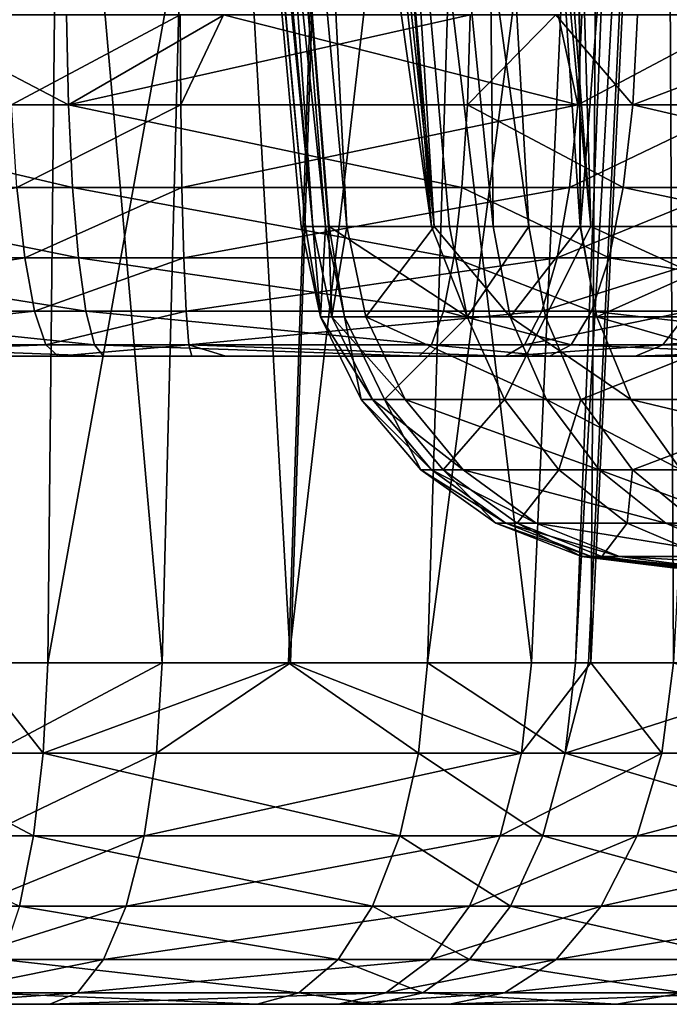
# Model space of a CAD drawing. Units: inches. Extents: x -70 to 70, y -38 to 18.
# Drawn here: x -33 to -33, y -8 to -8 of the extents above; entities that cross this region are included whole.
import ezdxf

# ---------------------------------------------------------------- set-up
doc = ezdxf.new("R2010")
doc.units = ezdxf.units.IN
doc.header["$MEASUREMENT"] = 0

msp = doc.modelspace()

# ---------------------------------------------------------------- linework, layer by layer
for points in [[(-32.909, -6.4917, -23.99821), (-32.76268, -7.80615, -24.04718), (-32.94907, -6.49591, -23.85524)], [(-32.86605, -6.49012, -24.08912), (-32.76268, -7.80615, -24.04718), (-32.909, -6.4917, -23.99821)], [(-32.68456, -7.80615, -24.21567), (-32.86605, -6.49012, -24.08912), (-32.75903, -6.48619, -24.31563)], [(-32.74804, -7.80615, -24.093), (-32.76268, -7.80615, -24.04718), (-32.86605, -6.49012, -24.08912)], [(-32.74804, -7.80615, -24.093), (-32.86605, -6.49012, -24.08912), (-32.68456, -7.80615, -24.21567)], [(-32.75903, -6.48619, -24.31563), (-32.73576, -6.48609, -24.34893), (-32.635, -7.80615, -24.28136)], [(-32.68456, -7.80615, -24.21567), (-32.75903, -6.48619, -24.31563), (-32.635, -7.80615, -24.28136)], [(-32.635, -7.80615, -24.28136), (-32.73576, -6.48609, -24.34893), (-32.67392, -6.48582, -24.43741)], [(-32.635, -7.80615, -24.28136), (-32.67392, -6.48582, -24.43741), (-32.48761, -7.80615, -24.47677)], [(-32.48761, -7.80615, -24.47677), (-32.67392, -6.48582, -24.43741), (-32.54424, -6.4878, -24.56911)], [(-32.95358, -6.49764, -23.81243), (-32.84755, -7.80615, -23.78133), (-32.98415, -6.50935, -23.52223)], [(-32.94907, -6.49591, -23.85524), (-32.84474, -7.80615, -23.79013), (-32.95358, -6.49764, -23.81243)], [(-32.95358, -6.49764, -23.81243), (-32.84474, -7.80615, -23.79013), (-32.84755, -7.80615, -23.78133)], [(-32.94907, -6.49591, -23.85524), (-32.76268, -7.80615, -24.04718), (-32.84474, -7.80615, -23.79013)], [(-32.98415, -6.50935, -23.52223), (-32.86349, -7.80615, -23.52247), (-32.98587, -6.51001, -23.50587)], [(-32.98587, -6.51001, -23.50587), (-32.86349, -7.80615, -23.52247), (-32.85769, -7.80615, -23.31765)], [(-32.85769, -7.80615, -23.31765), (-32.97654, -6.51749, -23.35819), (-32.98587, -6.51001, -23.50587)], [(-32.98415, -6.50935, -23.52223), (-32.84755, -7.80615, -23.78133), (-32.86693, -7.80615, -23.64408)], [(-32.98415, -6.50935, -23.52223), (-32.86693, -7.80615, -23.64408), (-32.86349, -7.80615, -23.52247)], [(-32.85769, -7.80615, -23.31765), (-32.94748, -6.525, -23.23511), (-32.97654, -6.51749, -23.35819)], [(-32.83032, -7.80615, -23.18089), (-32.89557, -6.53843, -23.01518), (-32.94748, -6.525, -23.23511)], [(-32.83032, -7.80615, -23.18089), (-32.94748, -6.525, -23.23511), (-32.8451, -7.80615, -23.25474)], [(-32.8451, -7.80615, -23.25474), (-32.94748, -6.525, -23.23511), (-32.85769, -7.80615, -23.31765)], [(-32.76048, -7.80615, -22.99882), (-32.86982, -6.54283, -22.95424), (-32.89557, -6.53843, -23.01518)], [(-32.76048, -7.80615, -22.99882), (-32.89557, -6.53843, -23.01518), (-32.83032, -7.80615, -23.18089)], [(-32.83836, -6.5482, -22.87975), (-32.86982, -6.54283, -22.95424), (-32.76048, -7.80615, -22.99882)], [(-32.71317, -7.80615, -22.8755), (-32.72564, -6.56315, -22.70324), (-32.83836, -6.5482, -22.87975)], [(-32.71317, -7.80615, -22.8755), (-32.83836, -6.5482, -22.87975), (-32.76048, -7.80615, -22.99882)], [(-32.64341, -7.80615, -22.75778), (-32.64862, -6.57337, -22.58262), (-32.72564, -6.56315, -22.70324)], [(-32.64341, -7.80615, -22.75778), (-32.72564, -6.56315, -22.70324), (-32.71317, -7.80615, -22.8755)], [(-32.64309, -7.80615, -22.75723), (-32.54866, -6.58441, -22.47243), (-32.64862, -6.57337, -22.58262)], [(-32.64309, -7.80615, -22.75723), (-32.64862, -6.57337, -22.58262), (-32.64341, -7.80615, -22.75778)], [(-32.46848, -7.80615, -22.55123), (-32.54866, -6.58441, -22.47243), (-32.64309, -7.80615, -22.75723)], [(-33.13097, -8.15615, 14.08778), (-33.05659, -6.82767, 14.19251), (-33.10876, -6.82451, 14.20214)], [(-33.07018, -8.15615, 14.0763), (-33.05659, -6.82767, 14.19251), (-33.13097, -8.15615, 14.08778)], [(-33.07018, -8.15615, 14.0763), (-32.83376, -6.84188, 14.1108), (-33.05659, -6.82767, 14.19251)], [(-32.87711, -8.15615, 14.00461), (-32.83376, -6.84188, 14.1108), (-33.07018, -8.15615, 14.0763)], [(-32.87711, -8.15615, 14.00461), (-32.72562, -6.84878, 14.07114), (-32.83376, -6.84188, 14.1108)], [(-32.7659, -8.15615, 13.96332), (-32.72562, -6.84878, 14.07114), (-32.87711, -8.15615, 14.00461)], [(-32.7659, -8.15615, 13.96332), (-32.59607, -6.85754, 13.99692), (-32.72562, -6.84878, 14.07114)], [(-32.64717, -8.15615, 13.89473), (-32.59607, -6.85754, 13.99692), (-32.7659, -8.15615, 13.96332)], [(-32.64717, -8.15615, 13.89473), (-32.57505, -6.85906, 13.9796), (-32.59607, -6.85754, 13.99692)], [(-32.63671, -8.15615, 13.88606), (-32.57505, -6.85906, 13.9796), (-32.64717, -8.15615, 13.89473)], [(-32.4296, -8.15615, 13.71427), (-32.57505, -6.85906, 13.9796), (-32.63671, -8.15615, 13.88606)], [(-32.4296, -8.15615, 13.71427), (-32.3503, -6.87532, 13.79441), (-32.57505, -6.85906, 13.9796)], [(-33.10993, -6.88606, 11.28812), (-33.08999, -6.88711, 11.29022), (-33.11161, -8.15615, 11.39912)], [(-33.11161, -8.15615, 11.39912), (-33.08999, -6.88711, 11.29022), (-32.97834, -8.15615, 11.43408)], [(-32.97834, -8.15615, 11.43408), (-33.08999, -6.88711, 11.29022), (-32.94646, -6.89411, 11.32837)], [(-32.97834, -8.15615, 11.43408), (-32.94646, -6.89411, 11.32837), (-32.87551, -8.15615, 11.48064)], [(-32.87551, -8.15615, 11.48064), (-32.94646, -6.89411, 11.32837), (-32.83413, -6.89911, 11.37962)], [(-32.87551, -8.15615, 11.48064), (-32.83413, -6.89911, 11.37962), (-32.68248, -8.15615, 11.56803)], [(-32.68248, -8.15615, 11.56803), (-32.83413, -6.89911, 11.37962), (-32.62625, -6.90836, 11.47446)], [(-32.68248, -8.15615, 11.56803), (-32.62625, -6.90836, 11.47446), (-32.63497, -8.15615, 11.60013)], [(-32.63497, -8.15615, 11.60013), (-32.62625, -6.90836, 11.47446), (-32.5748, -6.91041, 11.50942)], [(-32.63497, -8.15615, 11.60013), (-32.5748, -6.91041, 11.50942), (-32.56876, -8.15615, 11.64486)], [(-32.56876, -8.15615, 11.64486), (-32.5748, -6.91041, 11.50942), (-32.50377, -6.91323, 11.55768)], [(-33.05349, -7.7085, 29.37277), (-33.19134, -7.63615, 29.35982), (-33.33337, -7.7085, 29.31453)], [(-33.05349, -7.7085, 29.37277), (-33.05502, -7.63615, 29.38818), (-33.19134, -7.63615, 29.35982)], [(-33.0993, -7.7085, 26.68745), (-33.10135, -7.63615, 26.67209), (-32.96409, -7.63615, 26.66083)], [(-33.0993, -7.7085, 26.68745), (-32.96409, -7.63615, 26.66083), (-32.9636, -7.7085, 26.67631)], [(-32.92888, -7.63615, 29.38572), (-33.05502, -7.63615, 29.38818), (-33.05349, -7.7085, 29.37277)], [(-32.73374, -7.7085, 29.36652), (-32.73161, -7.63615, 29.38186), (-33.05349, -7.7085, 29.37277)], [(-33.05349, -7.7085, 29.37277), (-32.73161, -7.63615, 29.38186), (-32.92888, -7.63615, 29.38572)], [(-32.9636, -7.7085, 26.67631), (-32.96409, -7.63615, 26.66083), (-32.92924, -7.63615, 26.66017)], [(-32.9636, -7.7085, 26.67631), (-32.92924, -7.63615, 26.66017), (-32.64534, -7.7085, 26.70402)], [(-32.64534, -7.7085, 26.70402), (-32.92924, -7.63615, 26.66017), (-32.66107, -7.63615, 26.68697)], [(-32.60122, -7.7085, 29.34134), (-32.66299, -7.63615, 29.36882), (-32.73374, -7.7085, 29.36652)], [(-32.73374, -7.7085, 29.36652), (-32.66299, -7.63615, 29.36882), (-32.73161, -7.63615, 29.38186)], [(-32.60122, -7.7085, 29.34134), (-32.59757, -7.63615, 29.35639), (-32.66299, -7.63615, 29.36882)], [(-32.64534, -7.7085, 26.70402), (-32.66107, -7.63615, 26.68697), (-32.64219, -7.63615, 26.68885)], [(-32.64534, -7.7085, 26.70402), (-32.64219, -7.63615, 26.68885), (-32.50925, -7.63615, 26.72361)], [(-32.64534, -7.7085, 26.70402), (-32.50925, -7.63615, 26.72361), (-32.5139, -7.70849, 26.73838)], [(-32.30171, -7.70849, 29.22978), (-32.4109, -7.63615, 29.28687), (-32.60122, -7.7085, 29.34134)], [(-32.4109, -7.63615, 29.28687), (-32.59757, -7.63615, 29.35639), (-32.60122, -7.7085, 29.34134)], [(-33.05025, -7.77485, 29.34021), (-33.05349, -7.7085, 29.37277), (-33.33337, -7.7085, 29.31453)], [(-33.05025, -7.77485, 29.34021), (-33.33337, -7.7085, 29.31453), (-33.32336, -7.77485, 29.28337)], [(-33.09497, -7.77485, 26.71988), (-33.0993, -7.7085, 26.68745), (-32.9636, -7.7085, 26.67631)], [(-33.09497, -7.77485, 26.71988), (-32.9636, -7.7085, 26.67631), (-32.96257, -7.77485, 26.70901)], [(-32.73823, -7.77485, 29.3341), (-32.73374, -7.7085, 29.36652), (-33.05349, -7.7085, 29.37277)], [(-32.73823, -7.77485, 29.3341), (-33.05349, -7.7085, 29.37277), (-33.05025, -7.77485, 29.34021)], [(-32.96257, -7.77485, 26.70901), (-32.9636, -7.7085, 26.67631), (-32.64534, -7.7085, 26.70402)], [(-32.96257, -7.77485, 26.70901), (-32.64534, -7.7085, 26.70402), (-32.65202, -7.77485, 26.73605)], [(-32.60892, -7.77485, 29.30954), (-32.73374, -7.7085, 29.36652), (-32.73823, -7.77485, 29.3341)], [(-32.60892, -7.77485, 29.30954), (-32.60122, -7.7085, 29.34134), (-32.73374, -7.7085, 29.36652)], [(-32.65202, -7.77485, 26.73605), (-32.64534, -7.7085, 26.70402), (-32.5139, -7.70849, 26.73838)], [(-32.65202, -7.77485, 26.73605), (-32.5139, -7.70849, 26.73838), (-32.52375, -7.77485, 26.76959)], [(-32.31668, -7.77485, 29.20068), (-32.60122, -7.7085, 29.34134), (-32.60892, -7.77485, 29.30954)], [(-32.31668, -7.77485, 29.20068), (-32.30171, -7.70849, 29.22978), (-32.60122, -7.7085, 29.34134)], [(-33.37977, -7.83118, 26.84207), (-33.09497, -7.77485, 26.71988), (-33.08863, -7.83118, 26.76744)], [(-33.04551, -7.83118, 29.29247), (-33.05025, -7.77485, 29.34021), (-33.32336, -7.77485, 29.28337)], [(-33.04551, -7.83118, 29.29247), (-33.32336, -7.77485, 29.28337), (-33.30869, -7.83118, 29.2377)], [(-33.08863, -7.83118, 26.76744), (-33.09497, -7.77485, 26.71988), (-32.96257, -7.77485, 26.70901)], [(-33.08863, -7.83118, 26.76744), (-32.96257, -7.77485, 26.70901), (-32.96107, -7.83118, 26.75696)], [(-32.7448, -7.83118, 29.28658), (-32.73823, -7.77485, 29.3341), (-33.05025, -7.77485, 29.34021)], [(-32.7448, -7.83118, 29.28658), (-33.05025, -7.77485, 29.34021), (-33.04551, -7.83118, 29.29247)], [(-32.96107, -7.83118, 26.75696), (-32.96257, -7.77485, 26.70901), (-32.65202, -7.77485, 26.73605)], [(-32.96107, -7.83118, 26.75696), (-32.65202, -7.77485, 26.73605), (-32.66181, -7.83118, 26.78301)], [(-32.62022, -7.83118, 29.26292), (-32.73823, -7.77485, 29.3341), (-32.7448, -7.83118, 29.28658)], [(-32.62022, -7.83118, 29.26292), (-32.60892, -7.77485, 29.30954), (-32.73823, -7.77485, 29.3341)], [(-32.66181, -7.83118, 26.78301), (-32.65202, -7.77485, 26.73605), (-32.52375, -7.77485, 26.76959)], [(-32.66181, -7.83118, 26.78301), (-32.52375, -7.77485, 26.76959), (-32.53819, -7.83118, 26.81533)], [(-32.33862, -7.83118, 29.15802), (-32.60892, -7.77485, 29.30954), (-32.62022, -7.83118, 29.26292)], [(-32.33862, -7.83118, 29.15802), (-32.31668, -7.77485, 29.20068), (-32.60892, -7.77485, 29.30954)], [(-32.84755, -7.80615, -23.78133), (-32.8515, -7.8785, -23.64269), (-32.86693, -7.80615, -23.64408)], [(-32.86693, -7.80615, -23.64408), (-32.8515, -7.8785, -23.64269), (-32.86349, -7.80615, -23.52247)], [(-32.8515, -7.8785, -23.64269), (-32.85769, -7.80615, -23.31765), (-32.86349, -7.80615, -23.52247)], [(-32.84237, -7.8785, -23.31992), (-32.8451, -7.80615, -23.25474), (-32.85769, -7.80615, -23.31765)], [(-32.84237, -7.8785, -23.31992), (-32.85769, -7.80615, -23.31765), (-32.8515, -7.8785, -23.64269)], [(-32.84755, -7.80615, -23.78133), (-32.83234, -7.8785, -23.77839), (-32.8515, -7.8785, -23.64269)], [(-32.84474, -7.80615, -23.79013), (-32.83234, -7.8785, -23.77839), (-32.84755, -7.80615, -23.78133)], [(-32.83032, -7.80615, -23.18089), (-32.8451, -7.80615, -23.25474), (-32.84237, -7.8785, -23.31992)], [(-32.76268, -7.80615, -24.04718), (-32.73395, -7.8785, -24.08658), (-32.84474, -7.80615, -23.79013)], [(-32.84474, -7.80615, -23.79013), (-32.73395, -7.8785, -24.08658), (-32.83234, -7.8785, -23.77839)], [(-32.81531, -7.87849, -23.1847), (-32.83032, -7.80615, -23.18089), (-32.84237, -7.8785, -23.31992)], [(-32.81531, -7.87849, -23.1847), (-32.76048, -7.80615, -22.99882), (-32.83032, -7.80615, -23.18089)], [(-32.69947, -7.8785, -22.88272), (-32.76048, -7.80615, -22.99882), (-32.81531, -7.87849, -23.1847)], [(-32.76268, -7.80615, -24.04718), (-32.74804, -7.80615, -24.093), (-32.73395, -7.8785, -24.08658)], [(-32.69947, -7.8785, -22.88272), (-32.71317, -7.80615, -22.8755), (-32.76048, -7.80615, -22.99882)], [(-32.73395, -7.8785, -24.08658), (-32.74804, -7.80615, -24.093), (-32.68456, -7.80615, -24.21567)], [(-32.73395, -7.8785, -24.08658), (-32.68456, -7.80615, -24.21567), (-32.67117, -7.8785, -24.20787)], [(-32.64341, -7.80615, -22.75778), (-32.71317, -7.80615, -22.8755), (-32.69947, -7.8785, -22.88272)], [(-32.63017, -7.8785, -22.76578), (-32.64341, -7.80615, -22.75778), (-32.69947, -7.8785, -22.88272)], [(-32.67117, -7.8785, -24.20787), (-32.68456, -7.80615, -24.21567), (-32.635, -7.80615, -24.28136)], [(-32.67117, -7.8785, -24.20787), (-32.635, -7.80615, -24.28136), (-32.47643, -7.8785, -24.46605)], [(-32.63017, -7.8785, -22.76578), (-32.64309, -7.80615, -22.75723), (-32.64341, -7.80615, -22.75778)], [(-32.46848, -7.80615, -22.55123), (-32.64309, -7.80615, -22.75723), (-32.63017, -7.8785, -22.76578)], [(-32.635, -7.80615, -24.28136), (-32.48761, -7.80615, -24.47677), (-32.47643, -7.8785, -24.46605)], [(-32.42141, -7.8785, -22.51947), (-32.46848, -7.80615, -22.55123), (-32.63017, -7.8785, -22.76578)], [(-33.358, -7.87406, 26.8983), (-33.37977, -7.83118, 26.84207), (-33.08863, -7.83118, 26.76744)], [(-33.358, -7.87406, 26.8983), (-33.08863, -7.83118, 26.76744), (-33.08067, -7.87406, 26.8272)], [(-33.03954, -7.87406, 29.23247), (-33.04551, -7.83118, 29.29247), (-33.30869, -7.83118, 29.2377)], [(-33.03954, -7.87406, 29.23247), (-33.30869, -7.83118, 29.2377), (-33.29024, -7.87406, 29.1803)], [(-33.08067, -7.87406, 26.8272), (-33.08863, -7.83118, 26.76744), (-32.96107, -7.83118, 26.75696)], [(-33.08067, -7.87406, 26.8272), (-32.96107, -7.83118, 26.75696), (-32.95917, -7.87406, 26.81723)], [(-32.75308, -7.87406, 29.22686), (-32.7448, -7.83118, 29.28658), (-33.04551, -7.83118, 29.29247)], [(-32.75308, -7.87406, 29.22686), (-33.04551, -7.83118, 29.29247), (-33.03954, -7.87406, 29.23247)], [(-32.95917, -7.87406, 26.81723), (-32.96107, -7.83118, 26.75696), (-32.66181, -7.83118, 26.78301)], [(-32.95917, -7.87406, 26.81723), (-32.66181, -7.83118, 26.78301), (-32.67411, -7.87406, 26.84204)], [(-32.63442, -7.87406, 29.20432), (-32.7448, -7.83118, 29.28658), (-32.75308, -7.87406, 29.22686)], [(-32.63442, -7.87406, 29.20432), (-32.62022, -7.83118, 29.26292), (-32.7448, -7.83118, 29.28658)], [(-32.67411, -7.87406, 26.84204), (-32.66181, -7.83118, 26.78301), (-32.53819, -7.83118, 26.81533)], [(-32.67411, -7.87406, 26.84204), (-32.53819, -7.83118, 26.81533), (-32.55633, -7.87406, 26.87284)], [(-32.3662, -7.87406, 29.1044), (-32.62022, -7.83118, 29.26292), (-32.63442, -7.87406, 29.20432)], [(-32.3662, -7.87406, 29.1044), (-32.33862, -7.83118, 29.15802), (-32.62022, -7.83118, 29.26292)], [(-33.33309, -7.90088, 26.9626), (-33.358, -7.87406, 26.8983), (-33.08067, -7.87406, 26.8272)], [(-33.33309, -7.90088, 26.9626), (-33.08067, -7.87406, 26.8272), (-33.07156, -7.90088, 26.89556)], [(-33.03271, -7.90088, 29.16385), (-33.03954, -7.87406, 29.23247), (-33.29024, -7.87406, 29.1803)], [(-33.03271, -7.90088, 29.16385), (-33.29024, -7.87406, 29.1803), (-33.26914, -7.90088, 29.11465)], [(-33.07156, -7.90088, 26.89556), (-33.08067, -7.87406, 26.8272), (-32.95917, -7.87406, 26.81723)], [(-33.07156, -7.90088, 26.89556), (-32.95917, -7.87406, 26.81723), (-32.957, -7.90088, 26.88615)], [(-32.76254, -7.90088, 29.15855), (-32.75308, -7.87406, 29.22686), (-33.03954, -7.87406, 29.23247)], [(-32.76254, -7.90088, 29.15855), (-33.03954, -7.87406, 29.23247), (-33.03271, -7.90088, 29.16385)], [(-32.957, -7.90088, 26.88615), (-32.95917, -7.87406, 26.81723), (-32.67411, -7.87406, 26.84204)], [(-32.957, -7.90088, 26.88615), (-32.67411, -7.87406, 26.84204), (-32.68818, -7.90088, 26.90955)], [(-32.65066, -7.90088, 29.1373), (-32.75308, -7.87406, 29.22686), (-32.76254, -7.90088, 29.15855)], [(-32.65066, -7.90088, 29.1373), (-32.63442, -7.87406, 29.20432), (-32.75308, -7.87406, 29.22686)], [(-32.68818, -7.90088, 26.90955), (-32.67411, -7.87406, 26.84204), (-32.55633, -7.87406, 26.87284)], [(-32.55633, -7.87406, 26.87284), (-32.57708, -7.90088, 26.9386), (-32.68818, -7.90088, 26.90955)], [(-32.39774, -7.90088, 29.04308), (-32.63442, -7.87406, 29.20432), (-32.65066, -7.90088, 29.1373)], [(-32.39774, -7.90088, 29.04308), (-32.3662, -7.87406, 29.1044), (-32.63442, -7.87406, 29.20432)], [(-32.57708, -7.90088, 26.9386), (-32.29508, -7.87406, 26.99084), (-32.33072, -7.90088, 27.04988)], [(-32.55633, -7.87406, 26.87284), (-32.29508, -7.87406, 26.99084), (-32.57708, -7.90088, 26.9386)], [(-32.80999, -7.94485, -23.32471), (-32.84237, -7.8785, -23.31992), (-32.8515, -7.8785, -23.64269)], [(-32.80999, -7.94485, -23.32471), (-32.8515, -7.8785, -23.64269), (-32.81891, -7.94485, -23.63974)], [(-32.81891, -7.94485, -23.63974), (-32.8515, -7.8785, -23.64269), (-32.83234, -7.8785, -23.77839)], [(-32.78359, -7.94485, -23.19273), (-32.81531, -7.87849, -23.1847), (-32.84237, -7.8785, -23.31992)], [(-32.78359, -7.94485, -23.19273), (-32.84237, -7.8785, -23.31992), (-32.80999, -7.94485, -23.32471)], [(-32.81891, -7.94485, -23.63974), (-32.83234, -7.8785, -23.77839), (-32.80021, -7.94485, -23.7722)], [(-32.80021, -7.94485, -23.7722), (-32.83234, -7.8785, -23.77839), (-32.73395, -7.8785, -24.08658)], [(-32.67052, -7.94485, -22.89798), (-32.69947, -7.8785, -22.88272), (-32.81531, -7.87849, -23.1847)], [(-32.67052, -7.94485, -22.89798), (-32.81531, -7.87849, -23.1847), (-32.78359, -7.94485, -23.19273)], [(-32.80021, -7.94485, -23.7722), (-32.73395, -7.8785, -24.08658), (-32.70417, -7.94485, -24.07301)], [(-32.70417, -7.94485, -24.07301), (-32.73395, -7.8785, -24.08658), (-32.67117, -7.8785, -24.20787)], [(-32.70417, -7.94485, -24.07301), (-32.67117, -7.8785, -24.20787), (-32.6429, -7.94485, -24.19139)], [(-32.60288, -7.94485, -22.78384), (-32.63017, -7.8785, -22.76578), (-32.69947, -7.8785, -22.88272)], [(-32.60288, -7.94485, -22.78384), (-32.69947, -7.8785, -22.88272), (-32.67052, -7.94485, -22.89798)], [(-32.6429, -7.94485, -24.19139), (-32.67117, -7.8785, -24.20787), (-32.47643, -7.8785, -24.46605)], [(-32.6429, -7.94485, -24.19139), (-32.47643, -7.8785, -24.46605), (-32.45281, -7.94485, -24.4434)], [(-32.39911, -7.94485, -22.54343), (-32.42141, -7.8785, -22.51947), (-32.63017, -7.8785, -22.76578)], [(-32.39911, -7.94485, -22.54343), (-32.63017, -7.8785, -22.76578), (-32.60288, -7.94485, -22.78384)], [(-33.30658, -7.91, 27.03107), (-33.33309, -7.90088, 26.9626), (-33.07156, -7.90088, 26.89556)], [(-33.30658, -7.91, 27.03107), (-33.07156, -7.90088, 26.89556), (-33.06186, -7.91, 26.96833)], [(-33.02545, -7.91, 29.09079), (-33.03271, -7.90088, 29.16385), (-33.26914, -7.90088, 29.11465)], [(-33.02545, -7.91, 29.09079), (-33.26914, -7.90088, 29.11465), (-33.24668, -7.91, 29.04474)], [(-33.06186, -7.91, 26.96833), (-33.07156, -7.90088, 26.89556), (-32.957, -7.90088, 26.88615)], [(-33.06186, -7.91, 26.96833), (-32.957, -7.90088, 26.88615), (-32.9547, -7.91, 26.95954)], [(-32.77261, -7.91, 29.08582), (-32.76254, -7.90088, 29.15855), (-33.03271, -7.90088, 29.16385)], [(-32.77261, -7.91, 29.08582), (-33.03271, -7.90088, 29.16385), (-33.02545, -7.91, 29.09079)], [(-32.68818, -7.90088, 26.90955), (-32.70316, -7.91, 26.98143), (-32.957, -7.90088, 26.88615)], [(-32.957, -7.90088, 26.88615), (-32.70316, -7.91, 26.98143), (-32.92742, -7.91, 26.95903)], [(-32.957, -7.90088, 26.88615), (-32.92742, -7.91, 26.95903), (-32.9547, -7.91, 26.95954)], [(-32.66795, -7.91, 29.06594), (-32.76254, -7.90088, 29.15855), (-32.77261, -7.91, 29.08582)], [(-32.66795, -7.91, 29.06594), (-32.65066, -7.90088, 29.1373), (-32.76254, -7.90088, 29.15855)], [(-32.70316, -7.91, 26.98143), (-32.57708, -7.90088, 26.9386), (-32.59917, -7.91, 27.00862)], [(-32.68818, -7.90088, 26.90955), (-32.57708, -7.90088, 26.9386), (-32.70316, -7.91, 26.98143)], [(-32.43132, -7.91, 28.97779), (-32.65066, -7.90088, 29.1373), (-32.66795, -7.91, 29.06594)], [(-32.43132, -7.91, 28.97779), (-32.39774, -7.90088, 29.04308), (-32.65066, -7.90088, 29.1373)], [(-32.59917, -7.91, 27.00862), (-32.57708, -7.90088, 26.9386), (-32.33072, -7.90088, 27.04988)], [(-32.59917, -7.91, 27.00862), (-32.33072, -7.90088, 27.04988), (-32.36868, -7.91, 27.11273)], [(-32.9547, -7.91, 26.95954), (-33.64751, -7.91, 28.80991), (-33.81107, -7.91, 28.61701)], [(-32.9547, -7.91, 26.95954), (-33.81107, -7.91, 28.61701), (-33.06186, -7.91, 26.96833)], [(-33.06186, -7.91, 26.96833), (-33.81107, -7.91, 28.61701), (-33.30658, -7.91, 27.03107)], [(-33.56509, -7.91, 28.87914), (-33.64751, -7.91, 28.80991), (-32.9547, -7.91, 26.95954)], [(-32.9547, -7.91, 26.95954), (-33.34673, -7.91, 29.00698), (-33.56509, -7.91, 28.87914)], [(-32.9547, -7.91, 26.95954), (-33.24668, -7.91, 29.04474), (-33.34673, -7.91, 29.00698)], [(-33.02545, -7.91, 29.09079), (-33.24668, -7.91, 29.04474), (-32.9547, -7.91, 26.95954)], [(-32.9547, -7.91, 26.95954), (-32.77261, -7.91, 29.08582), (-33.02545, -7.91, 29.09079)], [(-32.9547, -7.91, 26.95954), (-32.92742, -7.91, 26.95903), (-32.77261, -7.91, 29.08582)], [(-32.77261, -7.91, 29.08582), (-32.92742, -7.91, 26.95903), (-32.70316, -7.91, 26.98143)], [(-32.77261, -7.91, 29.08582), (-32.70316, -7.91, 26.98143), (-32.59917, -7.91, 27.00862)], [(-32.59917, -7.91, 27.00862), (-32.36868, -7.91, 27.11273), (-32.77261, -7.91, 29.08582)], [(-32.77261, -7.91, 29.08582), (-32.36868, -7.91, 27.11273), (-32.2802, -7.91, 27.17237)], [(-32.77261, -7.91, 29.08582), (-32.2802, -7.91, 27.17237), (-32.09693, -7.91, 27.34702)], [(-32.09693, -7.91, 27.34702), (-32.03292, -7.91, 27.43292), (-32.77261, -7.91, 29.08582)], [(-32.77261, -7.91, 29.08582), (-32.03292, -7.91, 27.43292), (-31.91798, -7.91, 27.6581)], [(-32.77261, -7.91, 29.08582), (-31.91798, -7.91, 27.6581), (-31.88601, -7.91, 27.76023)], [(-31.85571, -7.91, 28.11787), (-32.66795, -7.91, 29.06594), (-32.77261, -7.91, 29.08582)], [(-31.85571, -7.91, 28.11787), (-32.77261, -7.91, 29.08582), (-31.85203, -7.91, 28.01081)], [(-31.85203, -7.91, 28.01081), (-32.77261, -7.91, 29.08582), (-31.88601, -7.91, 27.76023)], [(-32.43132, -7.91, 28.97779), (-32.66795, -7.91, 29.06594), (-31.85571, -7.91, 28.11787)], [(-32.76254, -8.00118, -23.33173), (-32.80999, -7.94485, -23.32471), (-32.81891, -7.94485, -23.63974)], [(-32.76254, -8.00118, -23.33173), (-32.81891, -7.94485, -23.63974), (-32.77114, -8.00118, -23.63543)], [(-32.77114, -8.00118, -23.63543), (-32.81891, -7.94485, -23.63974), (-32.80021, -7.94485, -23.7722)], [(-32.73709, -8.00118, -23.20451), (-32.78359, -7.94485, -23.19273), (-32.80999, -7.94485, -23.32471)], [(-32.73709, -8.00118, -23.20451), (-32.80999, -7.94485, -23.32471), (-32.76254, -8.00118, -23.33173)], [(-32.77114, -8.00118, -23.63543), (-32.80021, -7.94485, -23.7722), (-32.75311, -8.00118, -23.76312)], [(-32.75311, -8.00118, -23.76312), (-32.80021, -7.94485, -23.7722), (-32.70417, -7.94485, -24.07301)], [(-32.62809, -8.00118, -22.92034), (-32.67052, -7.94485, -22.89798), (-32.78359, -7.94485, -23.19273)], [(-32.62809, -8.00118, -22.92034), (-32.78359, -7.94485, -23.19273), (-32.73709, -8.00118, -23.20451)], [(-32.75311, -8.00118, -23.76312), (-32.70417, -7.94485, -24.07301), (-32.66052, -8.00118, -24.05313)], [(-32.66052, -8.00118, -24.05313), (-32.70417, -7.94485, -24.07301), (-32.6429, -7.94485, -24.19139)], [(-32.56288, -8.00118, -22.81031), (-32.60288, -7.94485, -22.78384), (-32.67052, -7.94485, -22.89798)], [(-32.56288, -8.00118, -22.81031), (-32.67052, -7.94485, -22.89798), (-32.62809, -8.00118, -22.92034)], [(-32.66052, -8.00118, -24.05313), (-32.6429, -7.94485, -24.19139), (-32.60146, -8.00118, -24.16723)], [(-32.60146, -8.00118, -24.16723), (-32.6429, -7.94485, -24.19139), (-32.45281, -7.94485, -24.4434)], [(-32.36644, -8.00118, -22.57855), (-32.39911, -7.94485, -22.54343), (-32.60288, -7.94485, -22.78384)], [(-32.36644, -8.00118, -22.57855), (-32.60288, -7.94485, -22.78384), (-32.56288, -8.00118, -22.81031)], [(-32.60146, -8.00118, -24.16723), (-32.45281, -7.94485, -24.4434), (-32.41819, -8.00118, -24.4102)], [(-32.7029, -8.04406, -23.34056), (-32.76254, -8.00118, -23.33173), (-32.77114, -8.00118, -23.63543)], [(-32.7029, -8.04406, -23.34056), (-32.77114, -8.00118, -23.63543), (-32.71109, -8.04406, -23.63)], [(-32.71109, -8.04406, -23.63), (-32.77114, -8.00118, -23.63543), (-32.75311, -8.00118, -23.76312)], [(-32.67864, -8.04406, -23.21932), (-32.73709, -8.00118, -23.20451), (-32.76254, -8.00118, -23.33173)], [(-32.67864, -8.04406, -23.21932), (-32.76254, -8.00118, -23.33173), (-32.7029, -8.04406, -23.34056)], [(-32.71109, -8.04406, -23.63), (-32.75311, -8.00118, -23.76312), (-32.6939, -8.04406, -23.75171)], [(-32.6939, -8.04406, -23.75171), (-32.75311, -8.00118, -23.76312), (-32.66052, -8.00118, -24.05313)], [(-32.57475, -8.04406, -22.94846), (-32.62809, -8.00118, -22.92034), (-32.73709, -8.00118, -23.20451)], [(-32.57475, -8.04406, -22.94846), (-32.73709, -8.00118, -23.20451), (-32.67864, -8.04406, -23.21932)], [(-32.6939, -8.04406, -23.75171), (-32.66052, -8.00118, -24.05313), (-32.60565, -8.04406, -24.02813)], [(-32.60565, -8.04406, -24.02813), (-32.66052, -8.00118, -24.05313), (-32.60146, -8.00118, -24.16723)], [(-32.5126, -8.04406, -22.84359), (-32.56288, -8.00118, -22.81031), (-32.62809, -8.00118, -22.92034)], [(-32.5126, -8.04406, -22.84359), (-32.62809, -8.00118, -22.92034), (-32.57475, -8.04406, -22.94846)], [(-32.60565, -8.04406, -24.02813), (-32.60146, -8.00118, -24.16723), (-32.54937, -8.04406, -24.13687)], [(-32.54937, -8.04406, -24.13687), (-32.60146, -8.00118, -24.16723), (-32.41819, -8.00118, -24.4102)], [(-32.63468, -8.07088, -23.35065), (-32.7029, -8.04406, -23.34056), (-32.71109, -8.04406, -23.63)], [(-32.63468, -8.07088, -23.35065), (-32.71109, -8.04406, -23.63), (-32.64241, -8.07088, -23.6238)], [(-32.64241, -8.07088, -23.6238), (-32.71109, -8.04406, -23.63), (-32.6939, -8.04406, -23.75171)], [(-32.61179, -8.07088, -23.23625), (-32.67864, -8.04406, -23.21932), (-32.7029, -8.04406, -23.34056)], [(-32.61179, -8.07088, -23.23625), (-32.7029, -8.04406, -23.34056), (-32.63468, -8.07088, -23.35065)], [(-32.64241, -8.07088, -23.6238), (-32.6939, -8.04406, -23.75171), (-32.62619, -8.07088, -23.73866)], [(-32.62619, -8.07088, -23.73866), (-32.6939, -8.04406, -23.75171), (-32.60565, -8.04406, -24.02813)], [(-32.51374, -8.07088, -22.98061), (-32.57475, -8.04406, -22.94846), (-32.67864, -8.04406, -23.21932)], [(-32.51374, -8.07088, -22.98061), (-32.67864, -8.04406, -23.21932), (-32.61179, -8.07088, -23.23625)], [(-32.62619, -8.07088, -23.73866), (-32.60565, -8.04406, -24.02813), (-32.5429, -8.07088, -23.99954)], [(-32.5429, -8.07088, -23.99954), (-32.60565, -8.04406, -24.02813), (-32.54937, -8.04406, -24.13687)], [(-32.45509, -8.07088, -22.88165), (-32.5126, -8.04406, -22.84359), (-32.57475, -8.04406, -22.94846)], [(-32.45509, -8.07088, -22.88165), (-32.57475, -8.04406, -22.94846), (-32.51374, -8.07088, -22.98061)], [(-32.56205, -8.08, -23.3614), (-32.63468, -8.07088, -23.35065), (-32.64241, -8.07088, -23.6238)], [(-32.56205, -8.08, -23.3614), (-32.64241, -8.07088, -23.6238), (-32.56928, -8.08, -23.61719)], [(-32.56928, -8.08, -23.61719), (-32.64241, -8.07088, -23.6238), (-32.62619, -8.07088, -23.73866)], [(-32.54062, -8.08, -23.25429), (-32.61179, -8.07088, -23.23625), (-32.63468, -8.07088, -23.35065)], [(-32.54062, -8.08, -23.25429), (-32.63468, -8.07088, -23.35065), (-32.56205, -8.08, -23.3614)], [(-32.56928, -8.08, -23.61719), (-32.62619, -8.07088, -23.73866), (-32.5541, -8.08, -23.72476)], [(-32.5541, -8.08, -23.72476), (-32.62619, -8.07088, -23.73866), (-32.5429, -8.07088, -23.99954)], [(-32.44879, -8.08, -23.01484), (-32.51374, -8.07088, -22.98061), (-32.61179, -8.07088, -23.23625)], [(-32.44879, -8.08, -23.01484), (-32.61179, -8.07088, -23.23625), (-32.54062, -8.08, -23.25429)], [(-33.07381, -8.2285, 14.06124), (-33.13097, -8.15615, 14.08778), (-33.20688, -8.22849, 14.08637)], [(-33.07381, -8.2285, 14.06124), (-33.07018, -8.15615, 14.0763), (-33.13097, -8.15615, 14.08778)], [(-33.11478, -8.22849, 11.41428), (-33.11161, -8.15615, 11.39912), (-32.97834, -8.15615, 11.43408)], [(-33.11478, -8.22849, 11.41428), (-32.97834, -8.15615, 11.43408), (-32.98301, -8.22849, 11.44885)], [(-32.77297, -8.22849, 13.94954), (-32.87711, -8.15615, 14.00461), (-33.07381, -8.2285, 14.06124)], [(-32.87711, -8.15615, 14.00461), (-33.07018, -8.15615, 14.0763), (-33.07381, -8.2285, 14.06124)], [(-32.98301, -8.22849, 11.44885), (-32.97834, -8.15615, 11.43408), (-32.87551, -8.15615, 11.48064)], [(-32.98301, -8.22849, 11.44885), (-32.87551, -8.15615, 11.48064), (-32.69049, -8.2285, 11.58128)], [(-32.77297, -8.22849, 13.94954), (-32.7659, -8.15615, 13.96332), (-32.87711, -8.15615, 14.00461)], [(-32.87551, -8.15615, 11.48064), (-32.68248, -8.15615, 11.56803), (-32.69049, -8.2285, 11.58128)], [(-32.65558, -8.22849, 13.88173), (-32.7659, -8.15615, 13.96332), (-32.77297, -8.22849, 13.94954)], [(-32.65558, -8.22849, 13.88173), (-32.64717, -8.15615, 13.89473), (-32.7659, -8.15615, 13.96332)], [(-32.69049, -8.2285, 11.58128), (-32.68248, -8.15615, 11.56803), (-32.63497, -8.15615, 11.60013)], [(-32.69049, -8.2285, 11.58128), (-32.63497, -8.15615, 11.60013), (-32.57806, -8.22849, 11.65724)], [(-32.63671, -8.15615, 13.88606), (-32.65558, -8.22849, 13.88173), (-32.4296, -8.15615, 13.71427)], [(-32.4296, -8.15615, 13.71427), (-32.65558, -8.22849, 13.88173), (-32.40885, -8.22849, 13.67708)], [(-32.63671, -8.15615, 13.88606), (-32.64717, -8.15615, 13.89473), (-32.65558, -8.22849, 13.88173)], [(-32.57806, -8.22849, 11.65724), (-32.63497, -8.15615, 11.60013), (-32.56876, -8.15615, 11.64486)], [(-32.57806, -8.22849, 11.65724), (-32.56876, -8.15615, 11.64486), (-32.34584, -8.2285, 11.879)], [(-33.08148, -8.29485, 14.02943), (-33.20688, -8.22849, 14.08637), (-33.21134, -8.29485, 14.05395)], [(-33.08148, -8.29485, 14.02943), (-33.07381, -8.2285, 14.06124), (-33.20688, -8.22849, 14.08637)], [(-33.12149, -8.29485, 11.44631), (-33.11478, -8.22849, 11.41428), (-32.98301, -8.22849, 11.44885)], [(-33.12149, -8.29485, 11.44631), (-32.98301, -8.22849, 11.44885), (-32.99289, -8.29485, 11.48005)], [(-32.78791, -8.29485, 13.92043), (-33.07381, -8.2285, 14.06124), (-33.08148, -8.29485, 14.02943)], [(-32.78791, -8.29485, 13.92043), (-32.77297, -8.22849, 13.94954), (-33.07381, -8.2285, 14.06124)], [(-32.99289, -8.29485, 11.48005), (-32.98301, -8.22849, 11.44885), (-32.69049, -8.2285, 11.58128)], [(-32.99289, -8.29485, 11.48005), (-32.69049, -8.2285, 11.58128), (-32.70744, -8.29485, 11.60929)], [(-32.67334, -8.29485, 13.85424), (-32.77297, -8.22849, 13.94954), (-32.78791, -8.29485, 13.92043)], [(-32.67334, -8.29485, 13.85424), (-32.65558, -8.22849, 13.88173), (-32.77297, -8.22849, 13.94954)], [(-32.70744, -8.29485, 11.60929), (-32.69049, -8.2285, 11.58128), (-32.57806, -8.22849, 11.65724)], [(-32.70744, -8.29485, 11.60929), (-32.57806, -8.22849, 11.65724), (-32.59771, -8.29485, 11.68341)], [(-32.43257, -8.29485, 13.65453), (-32.65558, -8.22849, 13.88173), (-32.67334, -8.29485, 13.85424)], [(-32.43257, -8.29485, 13.65453), (-32.40885, -8.22849, 13.67708), (-32.65558, -8.22849, 13.88173)], [(-32.59771, -8.29485, 11.68341), (-32.57806, -8.22849, 11.65724), (-32.34584, -8.2285, 11.879)], [(-32.34584, -8.2285, 11.879), (-32.37109, -8.29485, 11.89983), (-32.59771, -8.29485, 11.68341)], [(-33.09273, -8.35118, 13.9828), (-33.08148, -8.29485, 14.02943), (-33.21134, -8.29485, 14.05395)], [(-33.13132, -8.35118, 11.49326), (-33.12149, -8.29485, 11.44631), (-32.99289, -8.29485, 11.48005)], [(-33.13132, -8.35118, 11.49326), (-32.99289, -8.29485, 11.48005), (-33.00736, -8.35118, 11.52578)], [(-32.80981, -8.35118, 13.87775), (-33.08148, -8.29485, 14.02943), (-33.09273, -8.35118, 13.9828)], [(-32.80981, -8.35118, 13.87775), (-32.78791, -8.29485, 13.92043), (-33.08148, -8.29485, 14.02943)], [(-33.00736, -8.35118, 11.52578), (-32.99289, -8.29485, 11.48005), (-32.70744, -8.29485, 11.60929)], [(-33.00736, -8.35118, 11.52578), (-32.70744, -8.29485, 11.60929), (-32.73226, -8.35118, 11.65033)], [(-32.69938, -8.35118, 13.81396), (-32.78791, -8.29485, 13.92043), (-32.80981, -8.35118, 13.87775)], [(-32.69938, -8.35118, 13.81396), (-32.67334, -8.29485, 13.85424), (-32.78791, -8.29485, 13.92043)], [(-32.73226, -8.35118, 11.65033), (-32.70744, -8.29485, 11.60929), (-32.59771, -8.29485, 11.68341)], [(-32.59771, -8.29485, 11.68341), (-32.62653, -8.35118, 11.72176), (-32.73226, -8.35118, 11.65033)], [(-32.46733, -8.35118, 13.62148), (-32.67334, -8.29485, 13.85424), (-32.69938, -8.35118, 13.81396)], [(-32.46733, -8.35118, 13.62148), (-32.43257, -8.29485, 13.65453), (-32.67334, -8.29485, 13.85424)], [(-32.62653, -8.35118, 11.72176), (-32.37109, -8.29485, 11.89983), (-32.40809, -8.35118, 11.93035)], [(-32.59771, -8.29485, 11.68341), (-32.37109, -8.29485, 11.89983), (-32.62653, -8.35118, 11.72176)], [(-33.14367, -8.39406, 11.55228), (-33.13132, -8.35118, 11.49326), (-33.00736, -8.35118, 11.52578)], [(-33.14367, -8.39406, 11.55228), (-33.00736, -8.35118, 11.52578), (-33.02555, -8.39406, 11.58327)], [(-32.83734, -8.39406, 13.8241), (-33.09273, -8.35118, 13.9828), (-33.10686, -8.39406, 13.92418)], [(-32.83734, -8.39406, 13.8241), (-32.80981, -8.35118, 13.87775), (-33.09273, -8.35118, 13.9828)], [(-33.02555, -8.39406, 11.58327), (-33.00736, -8.35118, 11.52578), (-32.73226, -8.35118, 11.65033)], [(-32.73226, -8.35118, 11.65033), (-32.76347, -8.39406, 11.70192), (-33.02555, -8.39406, 11.58327)], [(-32.73212, -8.39406, 13.76332), (-32.80981, -8.35118, 13.87775), (-32.83734, -8.39406, 13.8241)], [(-32.73212, -8.39406, 13.76332), (-32.69938, -8.35118, 13.81396), (-32.80981, -8.35118, 13.87775)], [(-32.76347, -8.39406, 11.70192), (-32.62653, -8.35118, 11.72176), (-32.66274, -8.39406, 11.76997)], [(-32.73226, -8.35118, 11.65033), (-32.62653, -8.35118, 11.72176), (-32.76347, -8.39406, 11.70192)], [(-32.51104, -8.39406, 13.57994), (-32.69938, -8.35118, 13.81396), (-32.73212, -8.39406, 13.76332)], [(-32.51104, -8.39406, 13.57994), (-32.46733, -8.35118, 13.62148), (-32.69938, -8.35118, 13.81396)], [(-32.66274, -8.39406, 11.76997), (-32.62653, -8.35118, 11.72176), (-32.40809, -8.35118, 11.93035)], [(-32.66274, -8.39406, 11.76997), (-32.40809, -8.35118, 11.93035), (-32.45461, -8.39406, 11.96872)], [(-33.1578, -8.42088, 11.61978), (-33.14367, -8.39406, 11.55228), (-33.02555, -8.39406, 11.58327)], [(-33.02555, -8.39406, 11.58327), (-33.04635, -8.42088, 11.64902), (-33.1578, -8.42088, 11.61978)], [(-32.86882, -8.42088, 13.76275), (-33.10686, -8.39406, 13.92418), (-33.12303, -8.42088, 13.85714)], [(-32.86882, -8.42088, 13.76275), (-32.83734, -8.39406, 13.8241), (-33.10686, -8.39406, 13.92418)], [(-33.04635, -8.42088, 11.64902), (-32.76347, -8.39406, 11.70192), (-32.79916, -8.42088, 11.76092)], [(-33.02555, -8.39406, 11.58327), (-32.76347, -8.39406, 11.70192), (-33.04635, -8.42088, 11.64902)], [(-32.76955, -8.42088, 13.70541), (-32.83734, -8.39406, 13.8241), (-32.86882, -8.42088, 13.76275)], [(-32.76955, -8.42088, 13.70541), (-32.73212, -8.39406, 13.76332), (-32.83734, -8.39406, 13.8241)], [(-32.79916, -8.42088, 11.76092), (-32.76347, -8.39406, 11.70192), (-32.66274, -8.39406, 11.76997)], [(-32.79916, -8.42088, 11.76092), (-32.66274, -8.39406, 11.76997), (-32.70416, -8.42088, 11.8251)], [(-32.56102, -8.42088, 13.53243), (-32.73212, -8.39406, 13.76332), (-32.76955, -8.42088, 13.70541)], [(-32.56102, -8.42088, 13.53243), (-32.51104, -8.39406, 13.57994), (-32.73212, -8.39406, 13.76332)], [(-32.70416, -8.42088, 11.8251), (-32.66274, -8.39406, 11.76997), (-32.45461, -8.39406, 11.96872)], [(-32.70416, -8.42088, 11.8251), (-32.45461, -8.39406, 11.96872), (-32.5078, -8.42088, 12.0126)], [(-33.17284, -8.43, 11.69164), (-33.04635, -8.42088, 11.64902), (-33.0685, -8.43, 11.71902)], [(-33.1578, -8.42088, 11.61978), (-33.04635, -8.42088, 11.64902), (-33.17284, -8.43, 11.69164)], [(-32.90234, -8.43, 13.69742), (-33.12303, -8.42088, 13.85714), (-33.14025, -8.43, 13.78577)], [(-32.90234, -8.43, 13.69742), (-32.86882, -8.42088, 13.76275), (-33.12303, -8.42088, 13.85714)], [(-33.0685, -8.43, 11.71902), (-33.04635, -8.42088, 11.64902), (-32.79916, -8.42088, 11.76092)], [(-33.0685, -8.43, 11.71902), (-32.79916, -8.42088, 11.76092), (-32.83717, -8.43, 11.82374)], [(-32.80941, -8.43, 13.64375), (-32.86882, -8.42088, 13.76275), (-32.90234, -8.43, 13.69742)], [(-32.80941, -8.43, 13.64375), (-32.76955, -8.42088, 13.70541), (-32.86882, -8.42088, 13.76275)], [(-32.83717, -8.43, 11.82374), (-32.79916, -8.42088, 11.76092), (-32.70416, -8.42088, 11.8251)], [(-32.83717, -8.43, 11.82374), (-32.70416, -8.42088, 11.8251), (-32.74826, -8.43, 11.8838)], [(-32.61423, -8.43, 13.48184), (-32.76955, -8.42088, 13.70541), (-32.80941, -8.43, 13.64375)], [(-32.61423, -8.43, 13.48184), (-32.56102, -8.42088, 13.53243), (-32.76955, -8.42088, 13.70541)], [(-32.74826, -8.43, 11.8838), (-32.70416, -8.42088, 11.8251), (-32.5078, -8.42088, 12.0126)], [(-32.74826, -8.43, 11.8838), (-32.5078, -8.42088, 12.0126), (-32.56444, -8.43, 12.05931)], [(-32.54409, -8.43, 13.40019), (-32.56102, -8.42088, 13.53243), (-32.61423, -8.43, 13.48184)], [(-33.24545, -8.43, 13.80564), (-33.17284, -8.43, 11.69164), (-33.0685, -8.43, 11.71902)], [(-33.0685, -8.43, 11.71902), (-32.83717, -8.43, 11.82374), (-33.24545, -8.43, 13.80564)], [(-33.24545, -8.43, 13.80564), (-32.83717, -8.43, 11.82374), (-32.74826, -8.43, 11.8838)], [(-33.24545, -8.43, 13.80564), (-32.74826, -8.43, 11.8838), (-33.14025, -8.43, 13.78577)], [(-32.74826, -8.43, 11.8838), (-32.90234, -8.43, 13.69742), (-33.14025, -8.43, 13.78577)], [(-32.74826, -8.43, 11.8838), (-32.80941, -8.43, 13.64375), (-32.90234, -8.43, 13.69742)], [(-32.61423, -8.43, 13.48184), (-32.80941, -8.43, 13.64375), (-32.74826, -8.43, 11.8838)], [(-32.74826, -8.43, 11.8838), (-32.32299, -8.43, 12.8341), (-32.3744, -8.43, 13.08284)], [(-32.3744, -8.43, 13.08284), (-32.41327, -8.43, 13.18231), (-32.74826, -8.43, 11.8838)], [(-32.74826, -8.43, 11.8838), (-32.41327, -8.43, 13.18231), (-32.54409, -8.43, 13.40019)], [(-32.74826, -8.43, 11.8838), (-32.54409, -8.43, 13.40019), (-32.61423, -8.43, 13.48184)], [(-32.74826, -8.43, 11.8838), (-32.56444, -8.43, 12.05931), (-32.32299, -8.43, 12.8341)]]:
    msp.add_3dface(points)

doc.saveas('drawing.dxf')
